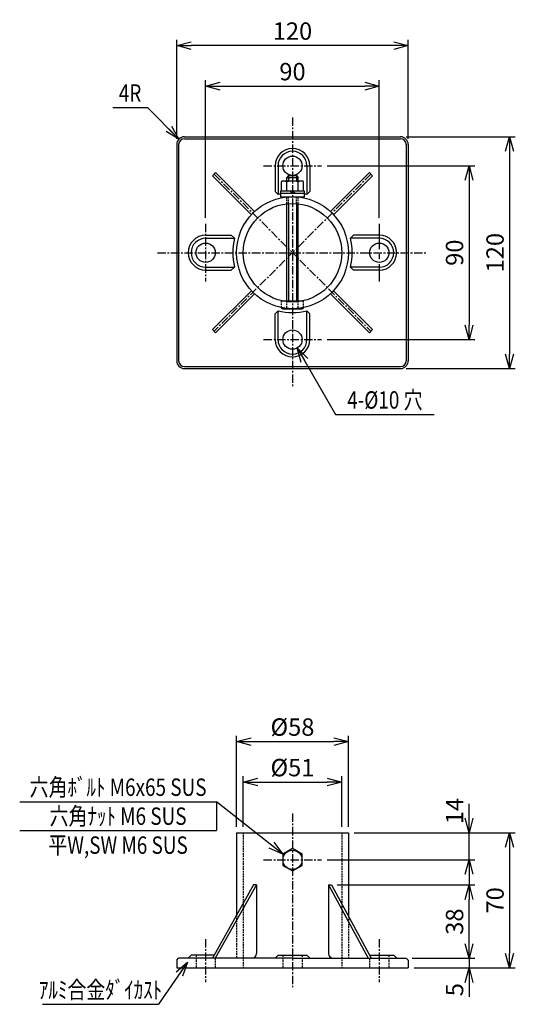
# Model space of a CAD drawing. Units: millimetres. Extents: x 1859 to 5944, y 457 to 2039.
# Drawn here: x 2835 to 3092, y 630 to 1140 of the extents above; entities that cross this region are included whole.
import ezdxf
from ezdxf.enums import TextEntityAlignment as Align

# ---------------------------------------------------------------- set-up
doc = ezdxf.new("R2010")
doc.units = ezdxf.units.MM
doc.header["$LTSCALE"] = 3.5
doc.linetypes.add('CENTER', pattern=[2, 1.25, -0.25, 0.25, -0.25])
doc.linetypes.add('HIDDEN', pattern=[0.375, 0.25, -0.125])
for name, color, linetype in [('NSLAY001', 7, 'Continuous'), ('NSLAY002', 1, 'CENTER'), ('NSLAY003', 4, 'HIDDEN')]:
    doc.layers.add(name, color=color, linetype=linetype)
doc.styles.add('DIM', font='romans.shx', dxfattribs={"width": 0.8, "bigfont": 'extfont.shx'})
doc.styles.get("Standard").update_dxf_attribs({"font": 'romans.shx', "bigfont": 'extfont.shx'})
doc.dimstyles.new('DIM-3', dxfattribs={"dimscale": 3, "dimtxt": 3, "dimasz": 2.5, "dimexe": 1, "dimexo": 1, "dimgap": 1, "dimtad": 1, "dimdec": 1, "dimdsep": 46, "dimtxsty": 'DIM', "dimblk": 'OPEN30', "dimcen": 0, "dimclrd": 3, "dimclre": 3, "dimclrt": 6, "dimaunit": 1, "dimadec": 0, "dimazin": 0, "dimtfac": 1, "dimtdec": 1, "dimtmove": 2, "dimatfit": 3, "dimldrblk": 'OPEN30', "dimfxl": 0, "dimtolj": 1, "dimtzin": 0, "dimarcsym": 0})

# ---------------------------------------------------------------- blocks, each defined once
blk = doc.blocks.new('_Open30')
at = {"color": 0, "lineweight": -2}
for p, q in [((-1, 0.268), (0, 0)), ((0, 0), (-1, -0.268)), ((0, 0), (-1, 0))]:
    blk.add_line(p, q, dxfattribs=at)
blk = doc.blocks.new('*D14')
at = {"layer": 'DEFPOINTS', "color": 0}
for p in [(3021.15, 1105.79), (2931.15, 1034.54), (3021.15, 1034.54)]:
    blk.add_point(p, dxfattribs=at)
at = {"layer": 'NSLAY001', "color": 3, "lineweight": -2}
for p, q in [((2931.15, 1037.54), (2931.15, 1108.79)), ((3021.15, 1037.54), (3021.15, 1108.79)), ((2938.65, 1105.79), (3013.65, 1105.79))]:
    blk.add_line(p, q, dxfattribs=at)
at = {"layer": 'NSLAY001', "color": 3, "lineweight": -2, "xscale": 7.5, "yscale": 7.5, "zscale": 7.5, "rotation": 180}
blk.add_blockref('_Open30', (2931.15, 1105.79), dxfattribs=at)
at = {"layer": 'NSLAY001', "color": 3, "lineweight": -2, "xscale": 7.5, "yscale": 7.5, "zscale": 7.5}
blk.add_blockref('_Open30', (3021.15, 1105.79), dxfattribs=at)
at = {"layer": 'NSLAY001', "color": 6, "insert": (2976.15, 1113.29), "char_height": 9, "attachment_point": 5, "style": 'DIM'}
blk.add_mtext('\\A1;90', dxfattribs=at)
blk = doc.blocks.new('*D15')
at = {"layer": 'DEFPOINTS', "color": 0}
for p in [(3035.15, 654.13), (3036.15, 649.13), (3067.65, 649.13)]:
    blk.add_point(p, dxfattribs=at)
at = {"layer": 'NSLAY001', "color": 3, "lineweight": -2}
for p, q in [((3067.65, 661.63), (3067.65, 669.13)), ((3038.15, 654.13), (3070.65, 654.13)), ((3067.65, 654.13), (3067.65, 649.13)), ((3039.15, 649.13), (3070.65, 649.13)), ((3067.65, 641.63), (3067.65, 634.13))]:
    blk.add_line(p, q, dxfattribs=at)
at = {"layer": 'NSLAY001', "color": 3, "lineweight": -2, "xscale": 7.5, "yscale": 7.5, "zscale": 7.5}
for p, rotation in [((3067.65, 654.13), 270), ((3067.65, 649.13), 90)]:
    blk.add_blockref('_Open30', p, dxfattribs=dict(at, rotation=rotation))
at = {"layer": 'NSLAY001', "color": 6, "insert": (3060.15, 637.88), "char_height": 9, "attachment_point": 5, "rotation": 90, "style": 'DIM'}
blk.add_mtext('\\A1;5', dxfattribs=at)
blk = doc.blocks.new('*D16')
at = {"layer": 'DEFPOINTS', "color": 0}
for p in [(3001.65, 745.38), (2950.65, 719.13), (3001.65, 719.13)]:
    blk.add_point(p, dxfattribs=at)
at = {"layer": 'NSLAY001', "color": 3, "lineweight": -2}
for p, q in [((2950.65, 722.13), (2950.65, 748.38)), ((2958.15, 745.38), (2994.15, 745.38)), ((3001.65, 722.13), (3001.65, 748.38))]:
    blk.add_line(p, q, dxfattribs=at)
at = {"layer": 'NSLAY001', "color": 3, "lineweight": -2, "xscale": 7.5, "yscale": 7.5, "zscale": 7.5, "rotation": 180}
blk.add_blockref('_Open30', (2950.65, 745.38), dxfattribs=at)
at = {"layer": 'NSLAY001', "color": 3, "lineweight": -2, "xscale": 7.5, "yscale": 7.5, "zscale": 7.5}
blk.add_blockref('_Open30', (3001.65, 745.38), dxfattribs=at)
at = {"layer": 'NSLAY001', "color": 6, "insert": (2976.15, 752.88), "char_height": 9, "attachment_point": 5, "style": 'DIM'}
blk.add_mtext('\\A1;%%C51', dxfattribs=at)
blk = doc.blocks.new('*D17')
at = {"layer": 'DEFPOINTS', "color": 0}
for p in [(3005.15, 766.38), (2947.15, 719.13), (3005.15, 719.13)]:
    blk.add_point(p, dxfattribs=at)
at = {"layer": 'NSLAY001', "color": 3, "lineweight": -2}
for p, q in [((2947.15, 722.13), (2947.15, 769.38)), ((2954.65, 766.38), (2997.65, 766.38)), ((3005.15, 722.13), (3005.15, 769.38))]:
    blk.add_line(p, q, dxfattribs=at)
at = {"layer": 'NSLAY001', "color": 3, "lineweight": -2, "xscale": 7.5, "yscale": 7.5, "zscale": 7.5, "rotation": 180}
blk.add_blockref('_Open30', (2947.15, 766.38), dxfattribs=at)
at = {"layer": 'NSLAY001', "color": 3, "lineweight": -2, "xscale": 7.5, "yscale": 7.5, "zscale": 7.5}
blk.add_blockref('_Open30', (3005.15, 766.38), dxfattribs=at)
at = {"layer": 'NSLAY001', "color": 6, "insert": (2976.15, 773.88), "char_height": 9, "attachment_point": 5, "style": 'DIM'}
blk.add_mtext('\\A1;%%C58', dxfattribs=at)
blk = doc.blocks.new('*D18')
at = {"layer": 'DEFPOINTS', "color": 0}
for p in [(3005.15, 719.13), (3036.15, 649.13), (3088.65, 649.13)]:
    blk.add_point(p, dxfattribs=at)
at = {"layer": 'NSLAY001', "color": 3, "lineweight": -2}
for p, q in [((3008.15, 719.13), (3091.65, 719.13)), ((3088.65, 711.63), (3088.65, 656.63)), ((3039.15, 649.13), (3091.65, 649.13))]:
    blk.add_line(p, q, dxfattribs=at)
at = {"layer": 'NSLAY001', "color": 3, "lineweight": -2, "xscale": 7.5, "yscale": 7.5, "zscale": 7.5}
for p, rotation in [((3088.65, 719.13), 90), ((3088.65, 649.13), 270)]:
    blk.add_blockref('_Open30', p, dxfattribs=dict(at, rotation=rotation))
at = {"layer": 'NSLAY001', "color": 6, "insert": (3081.15, 684.13), "char_height": 9, "attachment_point": 5, "rotation": 90, "style": 'DIM'}
blk.add_mtext('\\A1;70', dxfattribs=at)
blk = doc.blocks.new('*D19')
at = {"layer": 'DEFPOINTS', "color": 0}
for p in [(2996.39, 692.13), (3067.65, 692.13), (3035.15, 654.13)]:
    blk.add_point(p, dxfattribs=at)
at = {"layer": 'NSLAY001', "color": 3, "lineweight": -2}
for p, q in [((2999.39, 692.13), (3070.65, 692.13)), ((3067.65, 661.63), (3067.65, 684.63)), ((3038.15, 654.13), (3070.65, 654.13))]:
    blk.add_line(p, q, dxfattribs=at)
at = {"layer": 'NSLAY001', "color": 3, "lineweight": -2, "xscale": 7.5, "yscale": 7.5, "zscale": 7.5}
for p, rotation in [((3067.65, 692.13), 90), ((3067.65, 654.13), 270)]:
    blk.add_blockref('_Open30', p, dxfattribs=dict(at, rotation=rotation))
at = {"layer": 'NSLAY001', "color": 6, "insert": (3060.15, 673.13), "char_height": 9, "attachment_point": 5, "rotation": 90, "style": 'DIM'}
blk.add_mtext('\\A1;38', dxfattribs=at)
blk = doc.blocks.new('*D20')
at = {"layer": 'DEFPOINTS', "color": 0}
for p in [(3067.65, 719.13), (3067.65, 719.13), (2991.15, 705.13)]:
    blk.add_point(p, dxfattribs=at)
at = {"layer": 'NSLAY001', "color": 3, "lineweight": -2}
for p, q in [((3067.65, 726.63), (3067.65, 734.13)), ((3067.65, 705.13), (3067.65, 719.13)), ((2994.15, 705.13), (3070.65, 705.13)), ((3067.65, 697.63), (3067.65, 690.13))]:
    blk.add_line(p, q, dxfattribs=at)
at = {"layer": 'NSLAY001', "color": 3, "lineweight": -2, "xscale": 7.5, "yscale": 7.5, "zscale": 7.5}
for p, rotation in [((3067.65, 719.13), 270), ((3067.65, 705.13), 90)]:
    blk.add_blockref('_Open30', p, dxfattribs=dict(at, rotation=rotation))
at = {"layer": 'NSLAY001', "color": 6, "insert": (3060.15, 730.38), "char_height": 9, "attachment_point": 5, "rotation": 90, "style": 'DIM'}
blk.add_mtext('\\A1;14', dxfattribs=at)
blk = doc.blocks.new('*D21')
at = {"layer": 'DEFPOINTS', "color": 0}
for p in [(3032.15, 1079.54), (3032.15, 959.54), (3088.65, 959.54)]:
    blk.add_point(p, dxfattribs=at)
at = {"layer": 'NSLAY001', "color": 3, "lineweight": -2}
for p, q in [((3035.15, 1079.54), (3091.65, 1079.54)), ((3088.65, 1072.04), (3088.65, 967.04)), ((3035.15, 959.54), (3091.65, 959.54))]:
    blk.add_line(p, q, dxfattribs=at)
at = {"layer": 'NSLAY001', "color": 3, "lineweight": -2, "xscale": 7.5, "yscale": 7.5, "zscale": 7.5}
for p, rotation in [((3088.65, 1079.54), 90), ((3088.65, 959.54), 270)]:
    blk.add_blockref('_Open30', p, dxfattribs=dict(at, rotation=rotation))
at = {"layer": 'NSLAY001', "color": 6, "insert": (3081.15, 1019.54), "char_height": 9, "attachment_point": 5, "rotation": 90, "style": 'DIM'}
blk.add_mtext('\\A1;120', dxfattribs=at)
blk = doc.blocks.new('*D22')
at = {"layer": 'DEFPOINTS', "color": 0}
for p in [(2991.15, 1064.54), (2991.15, 974.54), (3067.65, 974.54)]:
    blk.add_point(p, dxfattribs=at)
at = {"layer": 'NSLAY001', "color": 3, "lineweight": -2}
for p, q in [((2994.15, 1064.54), (3070.65, 1064.54)), ((3067.65, 1057.04), (3067.65, 982.04)), ((2994.15, 974.54), (3070.65, 974.54))]:
    blk.add_line(p, q, dxfattribs=at)
at = {"layer": 'NSLAY001', "color": 3, "lineweight": -2, "xscale": 7.5, "yscale": 7.5, "zscale": 7.5}
for p, rotation in [((3067.65, 1064.54), 90), ((3067.65, 974.54), 270)]:
    blk.add_blockref('_Open30', p, dxfattribs=dict(at, rotation=rotation))
at = {"layer": 'NSLAY001', "color": 6, "insert": (3060.15, 1019.54), "char_height": 9, "attachment_point": 5, "rotation": 90, "style": 'DIM'}
blk.add_mtext('\\A1;90', dxfattribs=at)
blk = doc.blocks.new('*D23')
at = {"layer": 'DEFPOINTS', "color": 0}
for p in [(2916.15, 1126.79), (2916.15, 1075.54), (3036.15, 1075.54)]:
    blk.add_point(p, dxfattribs=at)
at = {"layer": 'NSLAY001', "color": 3, "lineweight": -2}
for p, q in [((2916.15, 1078.54), (2916.15, 1129.79)), ((3036.15, 1078.54), (3036.15, 1129.79)), ((3028.65, 1126.79), (2923.65, 1126.79))]:
    blk.add_line(p, q, dxfattribs=at)
at = {"layer": 'NSLAY001', "color": 3, "lineweight": -2, "xscale": 7.5, "yscale": 7.5, "zscale": 7.5, "rotation": 180}
blk.add_blockref('_Open30', (2916.15, 1126.79), dxfattribs=at)
at = {"layer": 'NSLAY001', "color": 3, "lineweight": -2, "xscale": 7.5, "yscale": 7.5, "zscale": 7.5}
blk.add_blockref('_Open30', (3036.15, 1126.79), dxfattribs=at)
at = {"layer": 'NSLAY001', "color": 6, "insert": (2976.15, 1134.29), "char_height": 9, "attachment_point": 5, "style": 'DIM'}
blk.add_mtext('\\A1;120', dxfattribs=at)

msp = doc.modelspace()

# ---------------------------------------------------------------- linework, layer by layer
at = {"layer": 'NSLAY001', "color": 3}
for p, q in [((2882.97, 1094.71), (2900.97, 1094.71)), ((2998.53, 935.78), (3049.53, 935.78)), ((2834.76, 735.24), (2936.76, 735.24)), ((2936.76, 735.24), (2936.76, 720.24)), ((2834.76, 720.24), (2936.76, 720.24)), ((2846.67, 630.31), (2906.67, 630.31))]:
    msp.add_line(p, q, dxfattribs=at)
at = {"layer": 'NSLAY001'}
for p, q in [((2920.15, 1079.54), (3032.15, 1079.54)), ((2920.15, 1078.54), (3032.15, 1078.54)), ((2916.15, 1075.54), (2916.15, 963.54)), ((2917.15, 1075.54), (2917.15, 963.54)), ((3035.15, 1075.54), (3035.15, 963.54)), ((3036.15, 1075.54), (3036.15, 963.54)), ((2934.68, 1059.38), (2936.3, 1061.01)), ((2956.47, 1040.84), (2936.3, 1061.01)), ((2967.15, 1064.54), (2967.15, 1051.28)), ((2968.65, 1064.54), (2968.65, 1049.61)), ((2983.65, 1064.54), (2983.65, 1049.61)), ((2985.15, 1064.54), (2985.15, 1051.28)), ((2995.82, 1040.84), (3015.99, 1061.01)), ((3017.62, 1059.38), (3015.99, 1061.01)), ((2954.84, 1039.21), (2934.68, 1059.38)), ((2970.37, 1056.13), (2970.37, 1051.64)), ((2981.05, 1056.64), (2971.25, 1056.64)), ((2974.15, 1059.54), (2973.15, 1058.54)), ((2973.15, 1056.64), (2973.15, 1058.54)), ((2973.26, 1051.64), (2973.26, 1056.13)), ((2974.15, 1059.54), (2978.15, 1059.54)), ((2978.15, 1059.54), (2979.15, 1058.54)), ((2979.03, 1051.64), (2979.03, 1056.13)), ((2979.15, 1056.64), (2979.15, 1058.54)), ((2981.92, 1051.64), (2981.92, 1056.13)), ((2997.45, 1039.21), (3017.62, 1059.38)), ((2968.65, 1049.61), (2967.15, 1051.28)), ((2974.73, 1051.64), (2976.23, 1050.14)), ((2976.15, 1051.64), (2977.65, 1050.14)), ((2983.65, 1049.61), (2985.15, 1051.28)), ((2973.15, 1048.38), (2973.15, 1048.54)), ((2979.15, 1048.38), (2979.15, 1048.54)), ((2973.15, 994.54), (2973.15, 1044.86)), ((2979.15, 994.54), (2979.15, 1044.86)), ((2931.15, 1028.54), (2944.4, 1028.54)), ((2931.15, 1027.04), (2946.21, 1027.04)), ((2946.14, 1027.04), (2944.4, 1028.54)), ((3006.19, 1027.04), (3007.86, 1028.54)), ((3021.15, 1027.04), (3006.19, 1027.04)), ((3021.15, 1028.54), (3007.86, 1028.54)), ((2931.15, 1012.04), (2946.07, 1012.04)), ((2931.15, 1010.54), (2944.4, 1010.54)), ((2946.14, 1012.04), (2944.4, 1010.54)), ((3006.19, 1012.04), (3007.86, 1010.54)), ((3021.15, 1012.04), (3006.19, 1012.04)), ((3021.15, 1010.54), (3007.86, 1010.54)), ((2954.84, 999.86), (2934.68, 979.69)), ((2997.45, 999.86), (3017.62, 979.69)), ((2956.47, 998.23), (2936.3, 978.06)), ((2971.12, 994.54), (2981.17, 994.54)), ((2973.26, 994.2), (2973.26, 994.54)), ((2979.03, 994.2), (2979.03, 994.54)), ((2995.82, 998.23), (3015.99, 978.06)), ((2968.65, 989.46), (2967.15, 987.8)), ((2968.65, 974.54), (2968.65, 989.46)), ((2970.37, 991.12), (2970.37, 991.04)), ((2971.25, 990.54), (2981.05, 990.54)), ((2981.92, 991.12), (2981.92, 991.04)), ((2983.65, 974.54), (2983.65, 989.46)), ((2983.65, 989.46), (2985.15, 987.8)), ((2967.15, 974.54), (2967.15, 987.79)), ((2985.15, 974.54), (2985.15, 987.79)), ((2934.68, 979.69), (2936.3, 978.06)), ((3017.62, 979.69), (3015.99, 978.06)), ((2920.15, 960.54), (3032.15, 960.54)), ((2920.15, 959.54), (3032.15, 959.54)), ((2947.15, 719.13), (2947.15, 676.46)), ((2947.15, 719.13), (3005.15, 719.13)), ((3005.15, 719.13), (3005.15, 675.96)), ((2955.91, 692.13), (2934.68, 654.13)), ((2957.53, 692.13), (2936.15, 654.13)), ((2957.53, 692.13), (2955.91, 692.13)), ((2957.53, 692.13), (2957.53, 656.63)), ((2994.76, 692.13), (2996.39, 692.13)), ((2994.76, 692.13), (2994.76, 656.63)), ((2994.76, 692.13), (3015.33, 654.13)), ((2996.39, 692.13), (3016.96, 654.13)), ((2916.15, 653.13), (2917.15, 654.13)), ((2916.15, 653.13), (2916.15, 649.13)), ((2976.15, 654.13), (2917.15, 654.13)), ((2922.15, 654.13), (2923.65, 655.73)), ((2935.56, 655.73), (2923.65, 655.73)), ((2967.15, 654.13), (2968.65, 655.73)), ((2968.65, 655.73), (2983.65, 655.73)), ((2976.15, 654.13), (3035.15, 654.13)), ((2985.15, 654.13), (2983.65, 655.73)), ((3016.1, 655.73), (3028.65, 655.73)), ((3030.15, 654.13), (3028.65, 655.73)), ((3036.15, 653.13), (3035.15, 654.13)), ((3036.15, 653.13), (3036.15, 649.13)), ((2916.15, 649.13), (3036.15, 649.13))]:
    msp.add_line(p, q, dxfattribs=at)
at = {"layer": 'NSLAY001', "color": 2}
for p, q in [((2973.15, 1058.54), (2979.15, 1058.54)), ((2974.15, 1059.54), (2974.15, 1056.64)), ((2978.15, 1059.54), (2978.15, 1056.64)), ((2974.15, 1048.54), (2974.15, 1048.47)), ((2978.15, 1048.54), (2978.15, 1048.47)), ((2974.15, 1044.96), (2974.15, 994.54)), ((2978.15, 1044.96), (2978.15, 994.54))]:
    msp.add_line(p, q, dxfattribs=at)
at = {"layer": 'NSLAY001'}
for points in [[(2971.25, 1056.64), (2971.13, 1056.63), (2971.01, 1056.62), (2970.89, 1056.59), (2970.78, 1056.56), (2970.69, 1056.52), (2970.6, 1056.47), (2970.52, 1056.41), (2970.46, 1056.35), (2970.42, 1056.29), (2970.39, 1056.22), (2970.37, 1056.15), (2970.37, 1056.13)], [(2973.26, 1056.13), (2973.25, 1056.19), (2973.2, 1056.25), (2973.13, 1056.31), (2973.02, 1056.37), (2972.9, 1056.42), (2972.74, 1056.47), (2972.57, 1056.51), (2972.37, 1056.55), (2972.16, 1056.58), (2971.94, 1056.61), (2971.7, 1056.62), (2971.46, 1056.63), (2971.25, 1056.64)], [(2979.03, 1056.13), (2979.02, 1056.19), (2978.96, 1056.24), (2978.87, 1056.3), (2978.74, 1056.35), (2978.58, 1056.4), (2978.39, 1056.45), (2978.17, 1056.49), (2977.92, 1056.53), (2977.66, 1056.56), (2977.37, 1056.59), (2977.06, 1056.61), (2976.75, 1056.62), (2976.42, 1056.63), (2976.1, 1056.64), (2975.77, 1056.63), (2975.45, 1056.62), (2975.14, 1056.6), (2974.84, 1056.58), (2974.55, 1056.55), (2974.29, 1056.52), (2974.05, 1056.48), (2973.84, 1056.43), (2973.66, 1056.39), (2973.51, 1056.34), (2973.39, 1056.28), (2973.31, 1056.23), (2973.27, 1056.17), (2973.26, 1056.13)], [(2981.05, 1056.64), (2980.8, 1056.63), (2980.56, 1056.62), (2980.33, 1056.6), (2980.1, 1056.58), (2979.89, 1056.54), (2979.7, 1056.51), (2979.53, 1056.46), (2979.38, 1056.41), (2979.25, 1056.36), (2979.16, 1056.3), (2979.09, 1056.24), (2979.04, 1056.18), (2979.03, 1056.13)], [(2981.92, 1056.13), (2981.91, 1056.2), (2981.89, 1056.27), (2981.84, 1056.34), (2981.79, 1056.4), (2981.72, 1056.46), (2981.63, 1056.51), (2981.54, 1056.55), (2981.43, 1056.58), (2981.32, 1056.61), (2981.2, 1056.63), (2981.08, 1056.64), (2981.05, 1056.64)], [(2982.4, 1048.54), (2982.4, 1050.14), (2969.9, 1050.14), (2969.9, 1048.54), (2982.4, 1048.54)], [(2970.37, 991.04), (2970.38, 990.97), (2970.41, 990.9), (2970.45, 990.83), (2970.51, 990.77), (2970.58, 990.72), (2970.66, 990.67), (2970.76, 990.62), (2970.86, 990.59), (2970.98, 990.56), (2971.1, 990.54), (2971.22, 990.54), (2971.25, 990.54)], [(2971.25, 990.54), (2971.49, 990.54), (2971.73, 990.55), (2971.97, 990.57), (2972.19, 990.59), (2972.4, 990.63), (2972.59, 990.67), (2972.77, 990.71), (2972.82, 990.73)], [(2979.47, 990.73), (2979.55, 990.7), (2979.73, 990.66), (2979.92, 990.62), (2980.13, 990.59), (2980.36, 990.57), (2980.59, 990.55), (2980.84, 990.54), (2981.05, 990.54)], [(2981.05, 990.54), (2981.17, 990.54), (2981.29, 990.56), (2981.4, 990.58), (2981.51, 990.61), (2981.61, 990.65), (2981.7, 990.7), (2981.77, 990.76), (2981.83, 990.82), (2981.88, 990.88), (2981.91, 990.95), (2981.92, 991.02), (2981.92, 991.04)]]:
    msp.add_lwpolyline(points, dxfattribs=at)
for points in [[(2970.05, 1050.14), (2970.05, 1051.64), (2982.25, 1051.64), (2982.25, 1050.14)], [(2976.15, 710.91), (2971.15, 708.02), (2971.15, 702.25), (2976.15, 699.36), (2981.15, 702.25), (2981.15, 708.02)]]:
    msp.add_lwpolyline(points, close=True, dxfattribs=at)
for centre, radius in [((2976.15, 1064.54), 5), ((2976.15, 1019.54), 29), ((2976.15, 1019.54), 25.5), ((2931.15, 1019.54), 5), ((3021.15, 1019.54), 5), ((2976.15, 974.54), 5), ((2976.15, 705.13), 5)]:
    msp.add_circle(centre, radius, dxfattribs=at)
for centre, radius, start, end in [((2920.15, 1075.54), 4, 90, 180), ((2920.15, 1075.54), 3, 90, 180), ((3032.15, 1075.54), 4, 0, 90), ((3032.15, 1075.54), 3, 0, 90), ((2976.15, 1064.54), 9, 0, 180), ((2976.15, 1064.54), 7.5, 0, 180), ((2976.15, 1020.57), 30, 102.0247, 104.4775), ((2976.15, 1020.57), 30, 75.5225, 77.9753), ((2931.15, 1019.54), 9, 90, 270), ((2931.15, 1019.54), 7.5, 90, 270), ((2975.19, 1019.54), 30, 165.5225, 194.4775), ((2977.15, 1019.54), 30, 345.5225, 14.4775), ((3021.15, 1019.54), 9, 270, 90), ((3021.15, 1019.54), 7.5, 270, 90), ((2976.15, 1018.5), 30, 255.5225, 284.4775), ((2976.15, 974.54), 9, 180, 0), ((2976.15, 974.54), 7.5, 180, 0), ((2920.15, 963.54), 4, 180, 270), ((2920.15, 963.54), 3, 180, 270), ((3032.15, 963.54), 4, 270, 0), ((3032.15, 963.54), 3, 270, 0), ((2955.03, 656.63), 2.5, 270, 0), ((2997.26, 656.63), 2.5, 180, 270)]:
    msp.add_arc(centre, radius, start, end, dxfattribs=at)
at = {"layer": 'NSLAY002'}
for p, q in [((2976.15, 1089.54), (2976.15, 949.54)), ((2961.15, 1064.54), (2991.15, 1064.54)), ((3016.81, 1060.19), (2935.49, 978.88)), ((2935.49, 1060.19), (3016.81, 978.88)), ((2931.15, 1034.54), (2931.15, 1004.54)), ((2906.15, 1019.54), (3046.15, 1019.54)), ((2961.15, 974.54), (2991.15, 974.54)), ((2976.15, 729.13), (2976.15, 639.13)), ((2961.15, 705.13), (2991.15, 705.13)), ((2931.15, 664.13), (2931.15, 641.83)), ((3021.15, 664.13), (3021.15, 641.83))]:
    msp.add_line(p, q, dxfattribs=at)
at = {"layer": 'NSLAY002', "ltscale": 3}
msp.add_line((3021.15, 1034.54), (3021.15, 1004.54), dxfattribs=at)
at = {"layer": 'NSLAY003'}
for p, q in [((2973.15, 1044.86), (2973.15, 1048.38)), ((2974.15, 1044.96), (2974.15, 1048.47)), ((2978.15, 1044.96), (2978.15, 1048.47)), ((2979.15, 1044.86), (2979.15, 1048.38)), ((2970.37, 994.54), (2970.37, 991.12)), ((2970.37, 994.54), (2971.12, 994.54)), ((2981.92, 994.54), (2981.17, 994.54)), ((2981.92, 991.12), (2981.92, 994.54)), ((2973.26, 991.04), (2973.26, 994.2)), ((2979.03, 991.04), (2979.03, 994.2)), ((2950.65, 719.13), (2950.65, 649.13)), ((3001.65, 719.13), (3001.65, 649.13)), ((2947.15, 676.46), (2947.15, 654.13)), ((3005.15, 675.96), (3005.15, 654.13)), ((2926.15, 655.73), (2926.15, 649.13)), ((2936.15, 654.13), (2936.15, 649.13)), ((2971.15, 655.73), (2971.15, 649.13)), ((2981.15, 655.73), (2981.15, 649.13)), ((3016.15, 654.13), (3016.15, 649.13)), ((3026.15, 655.73), (3026.15, 649.13))]:
    msp.add_line(p, q, dxfattribs=at)
for points in [[(2972.82, 990.73), (2972.92, 990.76), (2973.04, 990.81), (2973.14, 990.87), (2973.21, 990.93), (2973.25, 990.99), (2973.26, 991.04)], [(2973.26, 991.04), (2973.28, 990.98), (2973.33, 990.93), (2973.43, 990.87), (2973.55, 990.82), (2973.71, 990.77), (2973.9, 990.72), (2974.12, 990.68), (2974.37, 990.64), (2974.64, 990.61), (2974.93, 990.58), (2975.23, 990.56), (2975.55, 990.55), (2975.87, 990.54), (2976.2, 990.54), (2976.52, 990.54), (2976.85, 990.55), (2977.16, 990.57), (2977.46, 990.59), (2977.74, 990.62), (2978, 990.65), (2978.24, 990.69), (2978.45, 990.74), (2978.63, 990.78), (2978.78, 990.83), (2978.9, 990.89), (2978.98, 990.94), (2979.02, 991), (2979.03, 991.04)], [(2979.47, 990.73), (2979.38, 990.76), (2979.25, 990.81), (2979.16, 990.87), (2979.09, 990.93), (2979.04, 990.99), (2979.03, 991.04)]]:
    msp.add_lwpolyline(points, dxfattribs=at)

# ---------------------------------------------------------------- texts
at = {"layer": 'NSLAY001', "color": 6, "width": 0.8}
for s, p in [('4R', (2891.97, 1102.21)), ('4-%%C10 穴', (3024.03, 943.28)), ('六角ﾎﾞﾙﾄ M6x65 SUS', (2885.76, 742.74)), ('六角ﾅｯﾄ M6 SUS', (2885.76, 727.74)), ('平W,SW M6 SUS', (2885.76, 712.74)), ('ｱﾙﾐ合金ﾀﾞｲｶｽﾄ', (2876.67, 637.81))]:
    msp.add_text(s, height=9, dxfattribs=at).set_placement(p, align=Align.MIDDLE_CENTER)

# ---------------------------------------------------------------- dimensions: what is measured, and where the dimension line sits
at = {"layer": 'NSLAY001'}
for base, p1, p2, picture, middle in [((2916.15, 1126.79), (3036.15, 1075.54), (2916.15, 1075.54), '*D23', (2976.15, 1134.29)), ((3021.15, 1105.79), (2931.15, 1034.54), (3021.15, 1034.54), '*D14', (2976.15, 1113.29))]:
    dim = msp.add_linear_dim(base=base, p1=p1, p2=p2, dimstyle='DIM-3', dxfattribs=at)
    dim.commit()
    dim.dimension.update_dxf_attribs({"geometry": picture, "text_midpoint": middle})
for base, p1, p2, picture, middle in [((3088.65, 959.54), (3032.15, 1079.54), (3032.15, 959.54), '*D21', (3081.15, 1019.54)), ((3067.65, 974.54), (2991.15, 1064.54), (2991.15, 974.54), '*D22', (3060.15, 1019.54)), ((3088.65, 649.13), (3005.15, 719.13), (3036.15, 649.13), '*D18', (3081.15, 684.13)), ((3067.65, 692.13), (3035.15, 654.13), (2996.39, 692.13), '*D19', (3060.15, 673.13))]:
    dim = msp.add_linear_dim(base=base, p1=p1, p2=p2, angle=90, dimstyle='DIM-3', dxfattribs=at)
    dim.commit()
    dim.dimension.update_dxf_attribs({"geometry": picture, "text_midpoint": middle})
for base, p1, p2, picture, middle in [((3005.15, 766.38), (2947.15, 719.13), (3005.15, 719.13), '*D17', (2976.15, 773.88)), ((3001.65, 745.38), (2950.65, 719.13), (3001.65, 719.13), '*D16', (2976.15, 752.88))]:
    dim = msp.add_linear_dim(base=base, p1=p1, p2=p2, text='%%C<>', dimstyle='DIM-3', dxfattribs=at)
    dim.commit()
    dim.dimension.update_dxf_attribs({"geometry": picture, "text_midpoint": middle})
for base, p1, p2, picture, middle in [((3067.65, 719.13), (2991.15, 705.13), (3067.65, 719.13), '*D20', (3060.15, 730.38)), ((3067.65, 649.13), (3035.15, 654.13), (3036.15, 649.13), '*D15', (3060.15, 637.88))]:
    dim = msp.add_linear_dim(base=base, p1=p1, p2=p2, angle=90, dimstyle='DIM-3', dxfattribs=at)
    dim.commit()
    dim.dimension.update_dxf_attribs({"geometry": picture, "text_midpoint": middle, "dimtype": 160})

# ---------------------------------------------------------------- leaders
for points in [[(2917.32, 1078.36), (2900.97, 1094.71)], [(2978.65, 970.21), (2998.53, 935.78)], [(2971.15, 708.02), (2936.76, 735.24)], [(2921.79, 652.18), (2906.67, 630.31)]]:
    msp.add_leader(points, dimstyle='DIM-3', override={"dimgap": 1, "dimtad": 0}, dxfattribs=at)

doc.saveas('drawing.dxf')
